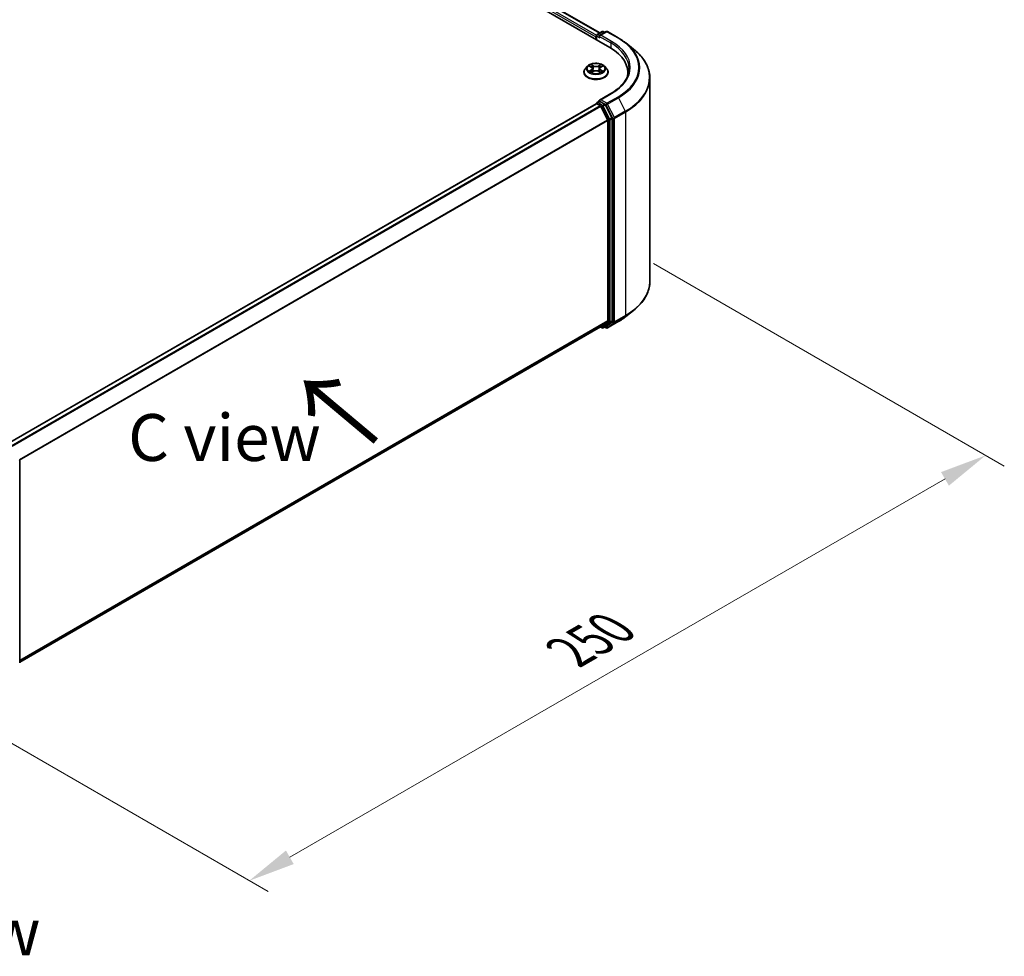
# Model space of a CAD drawing. Units: millimetres. Extents: x 36 to 8307, y 20 to 1425.
# Drawn here: x 246 to 377, y 378 to 503 of the extents above; entities that cross this region are included whole.
import ezdxf

# ---------------------------------------------------------------- set-up
doc = ezdxf.new("R2010")
doc.units = ezdxf.units.MM
doc.header["$LTSCALE"] = 2.5
doc.layers.get('Defpoints').update_dxf_attribs({"lineweight": 25})
for name, color, linetype, lineweight in [('Dimension (ISO)', 7, 'Continuous', 18), ('Symbol (ISO)', 7, 'Continuous', 18), ('Visible (ISO)', 7, 'Continuous', 35), ('Visible Narrow (ISO)', 7, 'Continuous', 25)]:
    doc.layers.add(name, color=color, linetype=linetype, lineweight=lineweight)
doc.styles.add('Note Text (TK)', font='MS PGothic.ttf')
doc.dimstyles.new('Default - Method 1b (TK)', dxfattribs={"dimscale": 2.5, "dimtxt": 2.5, "dimasz": 2.5, "dimexe": 1, "dimexo": 1.5, "dimgap": 1, "dimtad": 1, "dimrnd": 1e-08, "dimdsep": 46, "dimtxsty": 'Note Text (TK)', "dimcen": 0.09, "dimdle": 5, "dimclrd": 100, "dimclre": 100, "dimclrt": 7, "dimadec": 1, "dimazin": 1, "dimtfac": 1, "dimtmove": 0, "dimatfit": 3, "dimfxl": 1, "dimtolj": 1, "dimlwd": -1, "dimlwe": -1, "dimarcsym": 0})

# ---------------------------------------------------------------- blocks, each defined once
blk = doc.blocks.new('*D17')
at = {"layer": 'Defpoints', "color": 0}
for p in [(326.35, 472.17), (374.38, 444.44), (228.14, 415.47)]:
    blk.add_point(p, dxfattribs=at)
at = {"layer": 'Dimension (ISO)', "color": 100}
for p, q in [((330.1, 470.01), (376.88, 443)), ((281.58, 390.86), (368.97, 441.32)), ((231.89, 413.31), (278.67, 386.3))]:
    blk.add_line(p, q, dxfattribs=at)
for points in [[(368.44, 442.22), (369.49, 440.41), (374.38, 444.44)], [(281.06, 391.77), (282.1, 389.96), (276.17, 387.74)]]:
    blk.add_solid(points, dxfattribs=at)
at = {"layer": 'Dimension (ISO)', "color": 7, "insert": (318.91, 418.25), "char_height": 6.25, "attachment_point": 4, "rotation": 30, "style": 'Note Text (TK)'}
blk.add_mtext('\\A1;{\\Q-30.000;\\W0.816;\\H0.816x;250}', dxfattribs=at)

msp = doc.modelspace()

# ---------------------------------------------------------------- linework, layer by layer
at = {"layer": 'Visible (ISO)'}
for p, q in [((198.5562, 571.3949), (324.264, 498.8174)), ((201.2556, 571.0084), (322.9125, 500.7697)), ((322.4867, 499.8435), (322.4867, 500.4277)), ((322.5701, 500.5721), (323.2216, 500.9482)), ((323.772, 500.9484), (322.8796, 500.4332)), ((323.3883, 500.9482), (323.58, 500.8376)), ((323.9386, 500.9484), (325.3921, 500.1093)), ((322.4177, 500.2463), (322.4177, 499.8834)), ((326.3847, 499.4394), (327.4353, 498.6078)), ((320.8066, 495.5287), (320.8066, 495.5472)), ((321.2784, 496.3269), (321.0028, 496.0194)), ((321.5483, 496.3606), (321.7849, 496.2192)), ((321.8282, 495.5183), (322.0745, 495.6557)), ((321.9305, 496.0249), (321.976, 495.6008)), ((322.7609, 495.6557), (323.0072, 495.5183)), ((322.9049, 496.0249), (322.8594, 495.6008)), ((323.0505, 496.2192), (323.2871, 496.3606)), ((323.2871, 496.3607), (323.2872, 496.3607)), ((323.557, 496.3269), (323.8326, 496.0194)), ((324.0288, 495.5287), (324.0288, 495.5472)), ((326.656, 495.0892), (326.656, 495.4834)), ((329.6004, 467.6357), (329.6004, 494.7537)), ((324.4164, 492.7019), (322.8796, 491.8147)), ((243.9288, 446.0056), (322.4522, 491.3411)), ((322.4867, 491.3555), (322.4867, 491.3488)), ((322.5356, 491.3329), (322.9518, 491.0926)), ((322.5701, 491.4999), (322.8502, 491.6616)), ((323.58, 491.2742), (322.9284, 491.6504)), ((324.551, 489.4446), (323.6705, 491.173)), ((323.0423, 490.9913), (323.9617, 489.1865)), ((323.989, 489.0836), (323.989, 462.4192)), ((324.5783, 462.3879), (324.5783, 489.3417)), ((326.3847, 462.95), (327.4353, 463.7816)), ((323.9617, 462.3478), (323.0423, 461.6047)), ((323.6705, 461.6049), (324.551, 462.3165)), ((323.9386, 461.4409), (325.3921, 462.2801)), ((245.549, 416.8631), (323.0351, 461.5997)), ((322.991, 461.5743), (323.2216, 461.4411)), ((323.3883, 461.4411), (323.6633, 461.5999)), ((323.772, 461.4409), (323.58, 461.5518)), ((245.549, 443.754), (245.549, 416.8002))]:
    msp.add_line(p, q, dxfattribs=at)
for centre, start, end in [((322.6534, 500.4277), 120, 180), ((323.305, 500.8039), 60, 120), ((323.8553, 500.8041), 60, 120), ((322.6534, 491.3555), 120, 180), ((323.305, 461.5855), 240, 300), ((323.8553, 461.5853), 240, 300), ((245.3823, 443.754), 0, 26.995508)]:
    msp.add_arc(centre, 0.1667, start, end, dxfattribs=at)
for centre, major_axis, start_param, end_param in [((322.5356, 500.3143), (-0.0833, -0.1443), 4.3540694, 5.49778714), ((323.0462, 500.337), (-0.2357, 0), 4.71238898, 6.28318531), ((322.9284, 500.269), (-0.0833, 0.1443), 0.78539816, 2.35619449), ((318.4893, 495.4834), (8.1667, 0), 6.17116049, 7.06858347), ((318.4893, 494.5762), (8.3333, 0), 0.15296584, 0.20062952), ((322.5356, 491.1968), (-0.0833, 0.1443), 5.49778714, 6.28318531), ((323.0462, 491.7184), (-0.2357, 0), 4.71238898, 6.28318531), ((322.9284, 491.7865), (-0.0833, -0.1443), 5.49778714, 6.12363721), ((323.58, 491.1381), (0.0833, -0.1443), 1.48013644, 2.35619449), ((322.9518, 490.9565), (0.0833, -0.1443), 1.48013644, 2.35619449), ((323.8712, 489.1516), (0.0833, -0.1443), 0.78539816, 1.48013644), ((324.4605, 489.4097), (0.0833, -0.1443), 0.78539816, 1.48013644), ((323.8712, 462.4872), (0.0833, -0.1443), 0.09065989, 0.78539816), ((324.4605, 462.4559), (0.0833, -0.1443), 0.09065989, 0.78539816), ((322.9518, 461.744), (0.0833, -0.1443), 0, 0.09065989), ((323.58, 461.7442), (0.0833, -0.1443), 0, 0.09065989)]:
    msp.add_ellipse(centre, major_axis=major_axis, ratio=0.57735027, start_param=start_param, end_param=end_param, dxfattribs=at)
for points, knots in [([(325.3921, 500.1093), (325.464, 500.0678), (325.5348, 500.0256), (325.6741, 499.94), (325.7427, 499.8965), (325.8775, 499.8084), (325.9437, 499.7637), (326.0739, 499.6731), (326.1378, 499.6272), (326.2631, 499.5342), (326.3245, 499.4871), (326.3847, 499.4394)], [3.141592654, 3.141592654, 3.141592654, 3.141592654, 3.172644837, 3.172644837, 3.203697021, 3.203697021, 3.234749204, 3.234749204, 3.265801387, 3.265801387, 3.296853571, 3.296853571, 3.296853571, 3.296853571]), ([(329.6004, 494.7537), (329.6004, 495.0313), (329.5701, 495.3088), (329.4495, 495.8585), (329.3592, 496.1306), (329.1211, 496.6644), (328.9732, 496.9261), (328.623, 497.4352), (328.4206, 497.6826), (327.965, 498.1594), (327.7118, 498.3888), (327.4353, 498.6078)], [2.35619449, 2.35619449, 2.35619449, 2.35619449, 2.482221939, 2.482221939, 2.608249389, 2.608249389, 2.734276838, 2.734276838, 2.860304287, 2.860304287, 2.986331736, 2.986331736, 2.986331736, 2.986331736]), ([(323.557, 496.3269), (323.4889, 496.4029), (323.4023, 496.4696), (323.198, 496.5845), (323.079, 496.6318), (322.8236, 496.7008), (322.6873, 496.7226), (322.411, 496.7394), (322.271, 496.7345), (322.0003, 496.6984), (321.8695, 496.6673), (321.6291, 496.5806), (321.5197, 496.5249), (321.3709, 496.4184), (321.321, 496.3745), (321.2784, 496.3269)], [1.26296478, 1.26296478, 1.26296478, 1.26296478, 1.5839777, 1.5839777, 1.9184063, 1.9184063, 2.25148375, 2.25148375, 2.58279719, 2.58279719, 2.9145331, 2.9145331, 3.24851107, 3.24851107, 3.4494242, 3.4494242, 3.4494242, 3.4494242]), ([(321.7781, 496.5736), (321.7779, 496.5738), (321.7777, 496.574), (321.7771, 496.5745), (321.7768, 496.5747), (321.7765, 496.575)], [-0.000230599076, -0.000230599076, -0.000230599076, -0.000230599076, 0, 0, 0.000338329447, 0.000338329447, 0.000338329447, 0.000338329447]), ([(321.7765, 496.575), (321.7767, 496.5747), (321.7769, 496.5744), (321.7772, 496.5739), (321.7774, 496.5737), (321.7775, 496.5734)], [-0.000338329447, -0.000338329447, -0.000338329447, -0.000338329447, 0, 0, 0.000241517914, 0.000241517914, 0.000241517914, 0.000241517914]), ([(322.9905, 496.4571), (323.0217, 496.5002), (323.0394, 496.5446), (323.0585, 496.5744), (323.0587, 496.5747), (323.0589, 496.575)], [0, 0, 0, 0, 0.0320559737, 0.0320559737, 0.0323943032, 0.0323943032, 0.0323943032, 0.0323943032]), ([(323.0589, 496.575), (323.0586, 496.5747), (323.0583, 496.5745), (323.055, 496.5716), (323.0521, 496.5689), (323.0492, 496.5662)], [-0.03239430317, -0.03239430317, -0.03239430317, -0.03239430317, -0.03205597372, -0.03205597372, -0.02897275834, -0.02897275834, -0.02897275834, -0.02897275834]), ([(321.0028, 496.0194), (320.978, 495.9917), (320.9552, 495.9631), (320.9141, 495.904), (320.8958, 495.8736), (320.864, 495.8113), (320.8505, 495.7794), (320.8287, 495.7144), (320.8205, 495.6814), (320.8094, 495.6146), (320.8066, 495.5809), (320.8066, 495.5472)], [3.449424205, 3.449424205, 3.449424205, 3.449424205, 3.544937527, 3.544937527, 3.64045085, 3.64045085, 3.735964172, 3.735964172, 3.831477495, 3.831477495, 3.926990817, 3.926990817, 3.926990817, 3.926990817]), ([(320.8066, 495.5287), (320.8066, 495.4294), (320.8328, 495.3303), (320.9344, 495.1405), (321.0116, 495.0502), (321.2108, 494.8863), (321.3346, 494.8135), (321.6145, 494.6946), (321.7708, 494.6487), (322.0995, 494.5882), (322.2717, 494.5736), (322.6152, 494.5768), (322.7864, 494.5946), (323.111, 494.6611), (323.2644, 494.7097), (323.5382, 494.8338), (323.6586, 494.9093), (323.8529, 495.0807), (323.9271, 495.1766), (324.0098, 495.3594), (324.0288, 495.444), (324.0288, 495.5287)], [3.92699082, 3.92699082, 3.92699082, 3.92699082, 4.2267014, 4.2267014, 4.53911238, 4.53911238, 4.86360542, 4.86360542, 5.18933336, 5.18933336, 5.51408383, 5.51408383, 5.83843868, 5.83843868, 6.16327278, 6.16327278, 6.48907018, 6.48907018, 6.81298523, 6.81298523, 7.06858347, 7.06858347, 7.06858347, 7.06858347]), ([(321.6027, 496.3281), (321.5696, 496.3657), (321.5191, 496.3871), (321.4708, 496.3977), (321.4703, 496.3978), (321.4697, 496.3979)], [0.0019022161, 0.0019022161, 0.0019022161, 0.0019022161, 0.0320559737, 0.0320559737, 0.0323943032, 0.0323943032, 0.0323943032, 0.0323943032]), ([(321.4697, 496.3979), (321.4702, 496.3977), (321.4707, 496.3976), (321.4756, 496.3957), (321.4801, 496.3939), (321.4846, 496.3921)], [-0.03239430317, -0.03239430317, -0.03239430317, -0.03239430317, -0.03205597372, -0.03205597372, -0.02897275834, -0.02897275834, -0.02897275834, -0.02897275834]), ([(321.4722, 495.6584), (321.4719, 495.6583), (321.4715, 495.6582), (321.4707, 495.6579), (321.4702, 495.6577), (321.4697, 495.6575)], [-0.000230599076, -0.000230599076, -0.000230599076, -0.000230599076, 0, 0, 0.000338329447, 0.000338329447, 0.000338329447, 0.000338329447]), ([(321.4697, 495.6575), (321.4703, 495.6576), (321.4708, 495.6577), (321.4717, 495.6579), (321.4721, 495.658), (321.4725, 495.6581)], [-0.000338329447, -0.000338329447, -0.000338329447, -0.000338329447, 0, 0, 0.000241517914, 0.000241517914, 0.000241517914, 0.000241517914]), ([(321.6556, 495.6373), (321.6657, 495.6289), (321.6766, 495.6206), (321.6999, 495.6038), (321.7124, 495.5955), (321.7389, 495.579), (321.7529, 495.5709), (321.7824, 495.5549), (321.7978, 495.5471), (321.8234, 495.5351), (321.833, 495.5308), (321.8429, 495.5266)], [4.534916607, 4.534916607, 4.534916607, 4.534916607, 4.605062038, 4.605062038, 4.675207469, 4.675207469, 4.7453529, 4.7453529, 4.815498331, 4.815498331, 4.856375894, 4.856375894, 4.856375894, 4.856375894]), ([(321.838, 495.5238), (321.811, 495.5255), (321.7945, 495.5082), (321.7769, 495.481), (321.7767, 495.4807), (321.7765, 495.4804)], [0.0024310368, 0.0024310368, 0.0024310368, 0.0024310368, 0.0320559737, 0.0320559737, 0.0323943032, 0.0323943032, 0.0323943032, 0.0323943032]), ([(321.7765, 495.4804), (321.7768, 495.4807), (321.7771, 495.481), (321.7804, 495.4838), (321.7833, 495.4863), (321.7862, 495.4888)], [-0.03239430317, -0.03239430317, -0.03239430317, -0.03239430317, -0.03205597372, -0.03205597372, -0.02897275834, -0.02897275834, -0.02897275834, -0.02897275834]), ([(321.9305, 496.0249), (321.9289, 496.0401), (321.9254, 496.055), (321.915, 496.0842), (321.908, 496.0985), (321.891, 496.1259), (321.8809, 496.1391), (321.858, 496.1642), (321.8451, 496.1762), (321.8168, 496.1987), (321.8014, 496.2093), (321.7849, 496.2192)], [0.847301519, 0.847301519, 0.847301519, 0.847301519, 0.988509822, 0.988509822, 1.129718125, 1.129718125, 1.270926428, 1.270926428, 1.412134731, 1.412134731, 1.553343034, 1.553343034, 1.553343034, 1.553343034]), ([(322.7609, 495.6557), (322.7238, 495.6764), (322.6817, 495.6935), (322.591, 495.7194), (322.5425, 495.7283), (322.4431, 495.7372), (322.3923, 495.7372), (322.293, 495.7283), (322.2444, 495.7194), (322.1537, 495.6935), (322.1116, 495.6764), (322.0745, 495.6557)], [1.58824962, 1.58824962, 1.58824962, 1.58824962, 1.89542757, 1.89542757, 2.20260552, 2.20260552, 2.50978346, 2.50978346, 2.81696141, 2.81696141, 3.12413936, 3.12413936, 3.12413936, 3.12413936]), ([(323.0505, 496.2192), (323.034, 496.2093), (323.0186, 496.1987), (322.9903, 496.1762), (322.9774, 496.1642), (322.9545, 496.1391), (322.9444, 496.1259), (322.9274, 496.0985), (322.9204, 496.0842), (322.91, 496.055), (322.9065, 496.0401), (322.9049, 496.0249)], [3.159045946, 3.159045946, 3.159045946, 3.159045946, 3.300254249, 3.300254249, 3.441462552, 3.441462552, 3.582670855, 3.582670855, 3.723879158, 3.723879158, 3.865087461, 3.865087461, 3.865087461, 3.865087461]), ([(322.9925, 495.5266), (323.0024, 495.5308), (323.012, 495.5351), (323.0376, 495.5471), (323.053, 495.5549), (323.0825, 495.5709), (323.0965, 495.579), (323.123, 495.5955), (323.1355, 495.6038), (323.1588, 495.6206), (323.1697, 495.6289), (323.1798, 495.6373)], [6.139198394, 6.139198394, 6.139198394, 6.139198394, 6.180075957, 6.180075957, 6.250221388, 6.250221388, 6.320366819, 6.320366819, 6.390512249, 6.390512249, 6.46065768, 6.46065768, 6.46065768, 6.46065768]), ([(323.0573, 495.4818), (323.0575, 495.4816), (323.0577, 495.4814), (323.0583, 495.481), (323.0586, 495.4807), (323.0589, 495.4804)], [-0.000230599076, -0.000230599076, -0.000230599076, -0.000230599076, 0, 0, 0.000338329447, 0.000338329447, 0.000338329447, 0.000338329447]), ([(323.0589, 495.4804), (323.0587, 495.4807), (323.0585, 495.481), (323.0582, 495.4815), (323.058, 495.4818), (323.0579, 495.482)], [-0.000338329447, -0.000338329447, -0.000338329447, -0.000338329447, 0, 0, 0.000241517914, 0.000241517914, 0.000241517914, 0.000241517914]), ([(323.2267, 495.6594), (323.2594, 495.6655), (323.3133, 495.6685), (323.3646, 495.6577), (323.3651, 495.6576), (323.3657, 495.6575)], [0, 0, 0, 0, 0.0320559737, 0.0320559737, 0.0323943032, 0.0323943032, 0.0323943032, 0.0323943032]), ([(323.3657, 495.6575), (323.3652, 495.6577), (323.3647, 495.6579), (323.3598, 495.6597), (323.3553, 495.6613), (323.3508, 495.6629)], [-0.03239430317, -0.03239430317, -0.03239430317, -0.03239430317, -0.03205597372, -0.03205597372, -0.02897275834, -0.02897275834, -0.02897275834, -0.02897275834]), ([(323.3657, 496.3979), (323.3651, 496.3978), (323.3646, 496.3977), (323.3637, 496.3975), (323.3633, 496.3974), (323.3629, 496.3973)], [-0.000338329447, -0.000338329447, -0.000338329447, -0.000338329447, 0, 0, 0.000241517914, 0.000241517914, 0.000241517914, 0.000241517914]), ([(323.3632, 496.397), (323.3635, 496.3971), (323.3639, 496.3972), (323.3647, 496.3976), (323.3652, 496.3977), (323.3657, 496.3979)], [-0.000230599076, -0.000230599076, -0.000230599076, -0.000230599076, 0, 0, 0.000338329447, 0.000338329447, 0.000338329447, 0.000338329447]), ([(324.0288, 495.5472), (324.0288, 495.5809), (324.026, 495.6146), (324.0149, 495.6814), (324.0067, 495.7144), (323.9849, 495.7794), (323.9714, 495.8113), (323.9396, 495.8736), (323.9213, 495.904), (323.8802, 495.9631), (323.8574, 495.9917), (323.8326, 496.0194)], [0.785398163, 0.785398163, 0.785398163, 0.785398163, 0.880911486, 0.880911486, 0.976424808, 0.976424808, 1.071938131, 1.071938131, 1.167451453, 1.167451453, 1.262964775, 1.262964775, 1.262964775, 1.262964775]), ([(326.8227, 496.0277), (326.8227, 495.7859), (326.7898, 495.544), (326.6581, 495.0642), (326.5594, 494.8263), (326.2968, 494.3596), (326.1329, 494.131), (325.743, 493.6891), (325.5169, 493.476), (325.0077, 493.0713), (324.7246, 492.8799), (324.4164, 492.7019)], [3.926990817, 3.926990817, 3.926990817, 3.926990817, 4.08407045, 4.08407045, 4.241150082, 4.241150082, 4.398229715, 4.398229715, 4.555309348, 4.555309348, 4.71238898, 4.71238898, 4.71238898, 4.71238898]), ([(322.8502, 491.6616), (322.8574, 491.6657), (322.8694, 491.668), (322.8975, 491.6646), (322.9135, 491.659), (322.9284, 491.6504)], [0.038953354, 0.038953354, 0.038953354, 0.038953354, 0.0503345484, 0.0503345484, 0.0617157428, 0.0617157428, 0.0617157428, 0.0617157428]), ([(329.6004, 467.6357), (329.6004, 467.3581), (329.5701, 467.0806), (329.4495, 466.5309), (329.3592, 466.2588), (329.1211, 465.725), (328.9732, 465.4633), (328.623, 464.9542), (328.4206, 464.7068), (327.965, 464.23), (327.7118, 464.0005), (327.4353, 463.7816)], [3.926990817, 3.926990817, 3.926990817, 3.926990817, 4.053018266, 4.053018266, 4.179045715, 4.179045715, 4.305073165, 4.305073165, 4.431100614, 4.431100614, 4.557128063, 4.557128063, 4.557128063, 4.557128063]), ([(325.3921, 462.2801), (325.464, 462.3216), (325.5348, 462.3638), (325.6741, 462.4494), (325.7427, 462.4928), (325.8775, 462.581), (325.9437, 462.6257), (326.0739, 462.7163), (326.1378, 462.7622), (326.2631, 462.8552), (326.3245, 462.9023), (326.3847, 462.95)], [1.570796327, 1.570796327, 1.570796327, 1.570796327, 1.60184851, 1.60184851, 1.632900694, 1.632900694, 1.663952877, 1.663952877, 1.695005061, 1.695005061, 1.726057244, 1.726057244, 1.726057244, 1.726057244])]:
    msp.add_open_spline(points, degree=3, knots=knots, dxfattribs=at)
for points in [[(323.0492, 496.5662), (323.0217, 496.5406), (322.9938, 496.5088), (322.9624, 496.4783)], [(321.4846, 496.3921), (321.5062, 496.3832), (321.528, 496.3728), (321.5483, 496.3607)], [(321.7862, 495.4888), (321.7999, 495.5002), (321.8138, 495.5104), (321.8281, 495.5184)], [(323.3508, 495.6629), (323.3087, 495.6774), (323.2661, 495.6864), (323.234, 495.6925)]]:
    msp.add_open_spline(points, degree=3, dxfattribs=at)
at = {"layer": 'Visible Narrow (ISO)'}
for p, q in [((200.6382, 570.5557), (322.4177, 500.2463)), ((200.7561, 570.7598), (322.4935, 500.4747)), ((201.1723, 571.0001), (322.8637, 500.7416)), ((322.6534, 500.5638), (323.305, 500.94)), ((322.8796, 500.4332), (322.6534, 500.5638)), ((323.0462, 500.4731), (323.8553, 500.9402)), ((324.4997, 499.6339), (323.0462, 500.4731)), ((323.305, 500.94), (323.5311, 500.8094)), ((323.8553, 500.9402), (325.3088, 500.101)), ((322.5356, 500.3597), (322.9284, 500.1329)), ((322.5356, 499.8154), (322.5356, 500.3597)), ((322.8105, 500.337), (324.3819, 499.4298)), ((324.3819, 499.4298), (324.3819, 498.748)), ((322.0881, 496.4013), (321.7765, 496.575)), ((321.873, 496.4783), (322.0688, 496.3691)), ((323.0589, 496.575), (322.7473, 496.4013)), ((322.7666, 496.3691), (322.9624, 496.4783)), ((321.4697, 496.3979), (321.7706, 496.218)), ((321.7706, 495.8374), (321.4697, 495.6575)), ((321.6014, 495.6925), (321.7905, 495.8056)), ((321.7017, 495.6028), (321.6818, 495.6348)), ((321.7765, 495.4804), (322.0881, 495.6541)), ((321.7905, 495.8056), (321.81, 495.5414)), ((321.8117, 495.5185), (321.8117, 495.5184)), ((321.8124, 495.5087), (321.8124, 495.5087)), ((322.0408, 495.9757), (321.9413, 496.3347)), ((322.0688, 496.3691), (322.0408, 495.9757)), ((322.7473, 495.6541), (323.0589, 495.4804)), ((322.7666, 496.3691), (322.7946, 495.9757)), ((322.8941, 496.3347), (322.7946, 495.9757)), ((323.023, 495.5087), (323.023, 495.5087)), ((323.0237, 495.5185), (323.0237, 495.5184)), ((323.0449, 495.8056), (323.0254, 495.5414)), ((323.0449, 495.8056), (323.234, 495.6925)), ((323.0648, 496.218), (323.3657, 496.3979)), ((323.3657, 495.6575), (323.0648, 495.8374)), ((323.1536, 495.6348), (323.1337, 495.6028)), ((323.0462, 491.8545), (324.4997, 492.6937)), ((243.9777, 445.9774), (322.5356, 491.3329)), ((322.6534, 491.4916), (322.9284, 491.6504)), ((323.305, 491.1154), (322.6534, 491.4916)), ((323.8553, 491.3874), (323.0462, 491.8545)), ((323.58, 491.2742), (323.305, 491.1154)), ((323.3955, 491.0142), (323.6705, 491.173)), ((323.58, 491.2742), (323.7374, 491.1833)), ((323.7374, 491.1833), (324.6569, 489.3784)), ((325.3088, 492.2266), (323.8553, 491.3874)), ((323.9458, 491.2862), (325.3993, 492.1253)), ((324.8653, 489.4813), (323.9458, 491.2862)), ((325.3993, 492.1253), (326.3188, 490.3205)), ((244.3939, 445.7371), (322.9518, 491.0926)), ((244.5268, 445.6604), (323.0423, 490.9913)), ((323.0396, 490.9965), (323.1871, 490.9113)), ((323.1871, 490.9113), (324.0676, 489.1829)), ((324.276, 489.2858), (323.3955, 491.0142)), ((326.3188, 490.3205), (324.8653, 489.4813)), ((324.8926, 489.3784), (326.3461, 490.2176)), ((326.3461, 490.2176), (326.3461, 463.0996)), ((245.5014, 443.8874), (323.9617, 489.1865)), ((245.5443, 443.7935), (323.989, 489.0836)), ((324.0676, 489.1829), (324.0676, 462.2291)), ((324.551, 489.4446), (324.276, 489.2858)), ((324.3033, 489.1829), (324.5783, 489.3417)), ((324.3033, 462.2291), (324.3033, 489.1829)), ((324.6569, 489.3784), (324.6569, 462.2604)), ((324.8926, 462.2604), (324.8926, 489.3784)), ((245.549, 417.1318), (323.989, 462.4192)), ((245.549, 417.0762), (323.9617, 462.3478)), ((325.3993, 462.2851), (323.9458, 461.4459)), ((324.276, 462.1578), (324.551, 462.3165)), ((324.5783, 462.3879), (324.3033, 462.2291)), ((324.8653, 462.1891), (326.3188, 463.0282)), ((326.3461, 463.0996), (324.8926, 462.2604)), ((325.3993, 462.2851), (326.3188, 463.0282)), ((245.549, 416.8639), (323.0423, 461.6047)), ((323.1871, 461.5174), (323.0396, 461.6026)), ((324.0676, 462.2291), (323.1871, 461.5174)), ((323.3955, 461.4461), (324.276, 462.1578)), ((323.6705, 461.6049), (323.3955, 461.4461)), ((323.7374, 461.5172), (323.6288, 461.58)), ((324.6569, 462.2604), (323.7374, 461.5172)), ((323.9458, 461.4459), (324.8653, 462.1891))]:
    msp.add_line(p, q, dxfattribs=at)
for centre, major_axis, ratio, start_param, end_param in [((322.6534, 500.4277), (-0.1667, 0), 0.57735027, 0, 0.78539816), ((322.6534, 500.4277), (0.0833, 0.1443), 0.57735027, 0.78539816, 2.35619449), ((322.6534, 500.4277), (-0.0833, 0.1443), 0.57735027, 5.49778714, 6.28318531), ((323.305, 500.8039), (-0.0833, 0.1443), 0.57735027, 5.49778714, 6.28318531), ((323.305, 500.8039), (0.0833, 0.1443), 0.57735027, 0, 0.78539816), ((323.8553, 500.8041), (-0.0833, 0.1443), 0.57735027, 5.49778714, 6.28318531), ((323.8553, 500.8041), (0.0833, 0.1443), 0.57735027, 0, 0.78539816), ((324.4997, 499.4978), (0.0833, 0.1443), 0.57735027, 0.78539816, 2.35619449), ((318.4893, 496.0277), (8.3333, 0), 0.57735027, 0, 0.78539816), ((318.4893, 496.1638), (8.5, 0), 0.57735027, 5.49778714, 7.06858347), ((325.3088, 499.9649), (0.0833, 0.1443), 0.57735027, 0, 0.78539816), ((318.4893, 496.1638), (9.6442, 0), 0.57735027, 5.49778714, 7.06858347), ((318.4893, 496.1148), (9.7722, 0), 0.57735027, 5.49778714, 6.91332255), ((318.4893, 494.8408), (11.0725, 0), 0.57735027, 5.49778714, 6.91332255), ((322.4177, 496.0277), (-1.1445, 0), 0.57735027, 5.30710262, 5.68847167), ((321.8537, 496.4688), (-0.0227, -0.016), 0.18497367, 1.04331702, 2.43849919), ((321.7805, 496.3533), (0.1176, -0.235), 0.54762693, 1.22702055, 1.84227642), ((323.0549, 496.3533), (-0.1176, -0.235), 0.54762693, 4.44090888, 5.05616476), ((322.9817, 496.4688), (-0.0227, 0.016), 0.18497367, 0.70309346, 2.09827563), ((322.4177, 496.0277), (-1.1445, 0), 0.57735027, 3.7363063, 4.11767534), ((322.4177, 495.5967), (-1.5932, 0), 0.57735027, 5.8056187, 9.90234457), ((322.4177, 495.5472), (-1.6111, 0), 0.57735027, 0, 3.14159265), ((322.4177, 495.5287), (1.6111, 0), 0.57735027, 3.14159265, 6.28318531), ((322.4177, 495.9864), (-1.2829, 0), 0.57735027, 5.8056187, 9.90234457), ((322.4177, 496.0277), (1.1445, 0), 0.57735027, 3.7363063, 4.11767534), ((321.6213, 495.6834), (-0.0053, -0.0273), 0.77975364, 4.52690487, 5.92208704), ((321.5363, 495.4765), (-0.0876, -0.2092), 0.71221962, 2.67200967, 3.28726555), ((321.7017, 495.6257), (-0.0236, -0.0146), 0.72973605, 5.16344533, 5.77548257), ((322.4177, 495.9017), (0.8957, 0), 0.57735027, 2.17629431, 2.42062218), ((321.7706, 496.1954), (0.0143, 0.0238), 0.58733849, 0, 0.79427846), ((321.4292, 496.0277), (0.4745, 0), 0.57735027, 5.51524044, 7.05113018), ((321.7706, 495.8147), (0.0143, -0.0238), 0.58733849, 0.86378433, 2.3473142), ((321.4292, 496.007), (0.5022, 0), 0.57735027, 5.51524044, 6.34508866), ((321.9221, 496.3252), (-0.0268, -0.0074), 0.22291783, 3.85158054, 5.20700366), ((322.0216, 495.9662), (-0.0268, -0.0074), 0.22288452, 3.85157383, 5.20261978), ((322.0881, 496.3786), (-0.0135, -0.0243), 0.56718618, 3.91841516, 5.40194502), ((322.4177, 496.5777), (0.5022, 0), 0.57735027, 3.94444411, 5.48033385), ((322.0881, 495.6314), (-0.0135, 0.0243), 0.56718618, 5.5063628, 6.28318531), ((322.4177, 496.5984), (-0.4745, 0), 0.57735027, 0.80285146, 2.3387412), ((322.4177, 495.457), (0.4745, 0), 0.57735027, 0.80285146, 2.3387412), ((322.7473, 496.3786), (0.0135, -0.0243), 0.56718618, 0.88124028, 2.36477015), ((322.7473, 495.6314), (0.0135, 0.0243), 0.56718618, 0, 0.7768225), ((322.8138, 495.9662), (-0.0268, 0.0074), 0.22288452, 4.22215818, 5.57320413), ((323.4062, 496.0277), (-0.4745, 0), 0.57735027, 5.51524044, 7.05113018), ((322.9133, 496.3252), (-0.0268, 0.0074), 0.22291783, 4.2177743, 5.57319742), ((323.4062, 496.007), (-0.5022, 0), 0.57735027, 6.22128195, 7.05113018), ((322.4177, 495.9017), (0.8957, 0), 0.57735027, 0.72097047, 0.96529834), ((323.0648, 495.8147), (-0.0143, -0.0238), 0.58733849, 3.93587111, 5.41940097), ((323.0648, 496.1954), (-0.0143, 0.0238), 0.58733849, 5.48890685, 6.28318531), ((322.4177, 496.0277), (1.1445, 0), 0.57735027, 5.30710262, 5.68847167), ((323.2991, 495.4765), (0.0876, -0.2092), 0.71221962, 2.99591976, 3.61117564), ((323.1337, 495.6257), (-0.0236, 0.0146), 0.72973605, 3.64929539, 4.26133263), ((323.2141, 495.6834), (0.0053, -0.0273), 0.77975364, 0.36109827, 1.75628044), ((318.4893, 494.7537), (11.1111, 0), 0.57735027, 5.49778714, 6.28318531), ((324.4997, 492.5576), (-0.0833, 0.1443), 0.57735027, 5.49778714, 6.28318531), ((322.6534, 491.3555), (-0.1667, 0), 0.57735027, 0, 0.07012361), ((322.6534, 491.3555), (0.0833, 0.1443), 0.57735027, 0.78539816, 2.06167901), ((322.6534, 491.3555), (-0.0833, 0.1443), 0.57735027, 5.49778714, 6.28318531), ((323.8553, 491.2513), (0.0833, 0.1443), 0.57735027, 0.78539816, 2.35619449), ((323.8553, 491.2513), (-0.1485, -0.0757), 0.07392213, 0.61742098, 2.18821731), ((323.8553, 491.2513), (-0.0833, 0.1443), 0.57735027, 4.62172909, 5.49778714), ((325.3088, 492.0905), (0.0833, -0.1443), 0.57735027, 1.48013644, 2.35619449), ((323.305, 490.9794), (0.0833, 0.1443), 0.57735027, 0.78539816, 2.35619449), ((323.305, 490.9794), (-0.1485, -0.0757), 0.07392213, 0.61742098, 2.18821731), ((323.305, 490.9794), (-0.0833, 0.1443), 0.57735027, 4.62172909, 5.49778714), ((326.2282, 490.2856), (-0.0833, 0.1443), 0.57735027, 3.92699082, 4.62172909), ((324.1855, 489.251), (0.1485, 0.0757), 0.07392213, 3.75901364, 5.32980996), ((324.1855, 489.251), (-0.1667, 0), 0.57735027, 0.78539816, 2.35619449), ((324.1855, 489.251), (-0.0833, 0.1443), 0.57735027, 3.92699082, 4.62172909), ((324.7747, 489.4465), (0.1485, 0.0757), 0.07392213, 3.75901364, 5.32980996), ((324.7747, 489.4465), (-0.1667, 0), 0.57735027, 0.78539816, 2.35619449), ((324.7747, 489.4465), (-0.0833, 0.1443), 0.57735027, 3.92699082, 4.62172909), ((318.4893, 467.6357), (11.1111, 0), 0.57735027, 5.49778714, 6.28318531), ((318.4893, 467.5486), (11.0725, 0), 0.57735027, 5.49778714, 5.65304806), ((325.3088, 462.4245), (0.0833, -0.1443), 0.57735027, 0, 0.09065989), ((318.4893, 466.2746), (-9.7722, 0), 0.57735027, 2.35619449, 2.51145541), ((326.2282, 463.1676), (0.0833, -0.1443), 0.57735027, 0.09065989, 0.78539816), ((323.305, 461.5855), (-0.0833, -0.1443), 0.57735027, 5.49778714, 6.28318531), ((323.305, 461.5855), (0.1048, -0.1296), 0.8131434, 4.58504495, 6.15584128), ((323.305, 461.5855), (0.0833, -0.1443), 0.57735027, 0, 0.09065989), ((323.8553, 461.5853), (-0.0833, -0.1443), 0.57735027, 5.49778714, 6.28318531), ((323.8553, 461.5853), (0.1048, -0.1296), 0.8131434, 4.58504495, 6.15584128), ((323.8553, 461.5853), (0.0833, -0.1443), 0.57735027, 0, 0.09065989), ((324.1855, 462.2972), (0.1667, 0), 0.57735027, 3.92699082, 5.49778714), ((324.1855, 462.2972), (0.1048, -0.1296), 0.8131434, 4.58504495, 6.15584128), ((324.1855, 462.2972), (0.0833, -0.1443), 0.57735027, 0.09065989, 0.78539816), ((324.7747, 462.3285), (0.1667, 0), 0.57735027, 3.92699082, 5.49778714), ((324.7747, 462.3285), (0.1048, -0.1296), 0.8131434, 4.58504495, 6.15584128), ((324.7747, 462.3285), (0.0833, -0.1443), 0.57735027, 0.09065989, 0.78539816), ((245.3823, 443.754), (0.1667, 0), 0.57735027, 5.49778714, 6.28318531)]:
    msp.add_ellipse(centre, major_axis=major_axis, ratio=ratio, start_param=start_param, end_param=end_param, dxfattribs=at)
msp.add_ellipse((322.4177, 496.0277), major_axis=(1.1897, 0), ratio=0.57735027, dxfattribs=at)
for points in [[(321.7775, 496.5734), (321.7962, 496.5439), (321.814, 496.4999), (321.8449, 496.4571)], [(321.873, 496.4783), (321.8386, 496.5118), (321.8082, 496.5468), (321.7781, 496.5736)], [(321.8449, 496.4571), (321.8731, 496.4182), (321.8952, 496.3727), (321.9079, 496.3269)], [(322.9275, 496.3269), (322.9402, 496.3727), (322.9623, 496.4182), (322.9905, 496.4571)], [(321.6014, 495.6925), (321.5662, 495.6858), (321.5182, 495.6756), (321.4722, 495.6584)], [(321.4725, 495.6581), (321.5229, 495.6685), (321.5762, 495.6655), (321.6088, 495.6594)], [(321.6088, 495.6594), (321.6261, 495.6561), (321.6419, 495.6486), (321.6556, 495.6372)], [(321.9079, 496.3269), (321.9411, 496.2073), (321.9743, 496.0876), (322.0075, 495.968)], [(322.0075, 495.968), (322.0355, 495.8671), (322.0681, 495.7681), (322.1071, 495.6724)], [(322.1335, 495.6839), (322.0973, 495.7786), (322.067, 495.8763), (322.0408, 495.9757)], [(322.7946, 495.9757), (322.7684, 495.8763), (322.7381, 495.7786), (322.7019, 495.6839)], [(322.7283, 495.6724), (322.7673, 495.7681), (322.7999, 495.8671), (322.8279, 495.968)], [(322.8279, 495.968), (322.8611, 496.0876), (322.8943, 496.2073), (322.9275, 496.3269)], [(323.0579, 495.482), (323.0406, 495.5085), (323.0242, 495.5255), (322.9974, 495.5238)], [(323.0073, 495.5184), (323.0244, 495.5088), (323.0409, 495.4962), (323.0573, 495.4818)], [(323.1798, 495.6372), (323.1935, 495.6486), (323.2093, 495.6561), (323.2267, 495.6594)], [(323.3629, 496.3973), (323.3155, 496.3868), (323.2655, 496.3654), (323.2327, 496.3281)], [(323.2872, 496.3607), (323.3114, 496.3752), (323.3376, 496.3872), (323.3632, 496.397)]]:
    msp.add_open_spline(points, degree=3, dxfattribs=at)

# ---------------------------------------------------------------- texts
at = {"layer": 'Symbol (ISO)', "color": 7, "insert": (293.5834, 446.1508), "char_height": 10, "attachment_point": 4, "rotation": 140, "line_spacing_factor": 1.5, "style": 'Note Text (TK)'}
msp.add_mtext('\\fＭＳ Ｐゴシック|b0|i0;{\\H10.0000;→}', dxfattribs=at)
at = {"layer": 'Symbol (ISO)', "color": 7, "char_height": 6.25, "attachment_point": 5, "line_spacing_factor": 1.5, "style": 'Note Text (TK)'}
for s, insert in [('\\fＭＳ Ｐゴシック|b0|i0;C view', (272.8652, 446.8322)), ('\\fＭＳ Ｐゴシック|b0|i0;F view', (235.8336, 380.8999))]:
    msp.add_mtext(s, dxfattribs=dict(at, insert=insert))

# ---------------------------------------------------------------- dimensions: what is measured, and where the dimension line sits
at = {"layer": 'Dimension (ISO)', "color": 100}
dim = msp.add_linear_dim(base=(374.3784, 444.4403), p1=(228.1368, 415.4706), p2=(326.3461, 472.1718), angle=210, text='{\\Q-30.000;\\W0.816;\\H0.816x;<>}', dimstyle='Default - Method 1b (TK)', override={"dimgap": 1, "dimdec": 2, "dimlfac": 2.204541, "dimtol": 0, "dimlim": 0, "dimtp": 0, "dimtm": 0, "dimtdec": 2, "dimtofl": 0, "dimatfit": 1}, dxfattribs=at)
dim.commit()
dim.dimension.update_dxf_attribs({"geometry": '*D17', "text_midpoint": (325.2738, 416.0897), "dimtype": 160})

doc.saveas('drawing.dxf')
